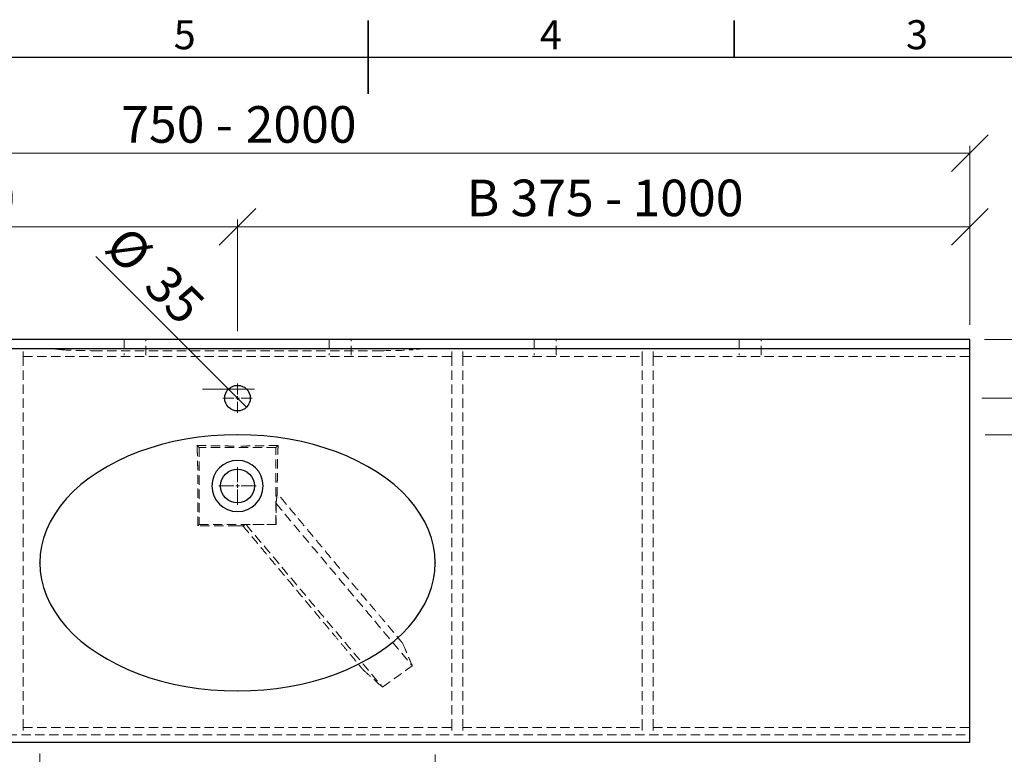
# Model space of a CAD drawing. Units: millimetres. Extents: x -160 to 415, y 0 to 292.
# Drawn here: x 162 to 297, y 192 to 292 of the extents above; entities that cross this region are included whole.
import ezdxf

# ---------------------------------------------------------------- set-up
doc = ezdxf.new("R2010")
doc.units = ezdxf.units.MM
doc.header["$PDSIZE"] = -1
doc.linetypes.add('HIDDEN', pattern=[1.905, 1.27, -0.635])
doc.styles.add('SLDTEXTSTYLE0', font='TXT', dxfattribs={"width": 0.75})
doc.styles.add('SLDTEXTSTYLE1', font='TXT', dxfattribs={"width": 0.7})
doc.styles.add('SLDTEXTSTYLE2', font='TXT', dxfattribs={"width": 0.678571})
doc.dimstyles.new('SLDDIMSTYLE0', dxfattribs={"dimtxt": 5, "dimasz": 5, "dimexe": 0, "dimexo": 0.0625, "dimgap": 1.25, "dimtad": 1, "dimdec": 0, "dimlfac": 10, "dimrnd": 1e-09, "dimzin": 12, "dimdsep": 46, "dimtxsty": 'SLDTEXTSTYLE0', "dimblk1": 'OBLIQUE', "dimblk2": 'OBLIQUE', "dimsah": 1, "dimcen": 0.09, "dimadec": 0, "dimazin": 3, "dimtfac": 1, "dimtdec": 0, "dimtmove": 0, "dimatfit": 0, "dimldrblk": 'OBLIQUE', "dimfxl": 0, "dimfrac": 2, "dimtolj": 1, "dimtzin": 12, "dimarcsym": 0})
doc.dimstyles.new('SLDDIMSTYLE1', dxfattribs={"dimtxt": 5, "dimasz": 5, "dimexe": 0, "dimexo": 0.0625, "dimgap": 1.25, "dimtad": 1, "dimdec": 0, "dimlfac": 10, "dimrnd": 1e-09, "dimzin": 12, "dimdsep": 46, "dimtxsty": 'SLDTEXTSTYLE0', "dimblk1": 'OBLIQUE', "dimblk2": 'OBLIQUE', "dimsah": 1, "dimcen": 0.09, "dimadec": 0, "dimazin": 3, "dimtfac": 1, "dimtdec": 0, "dimtofl": 0, "dimtmove": 0, "dimatfit": 3, "dimldrblk": 'OBLIQUE', "dimfxl": 0, "dimfrac": 2, "dimtolj": 1, "dimtzin": 12, "dimarcsym": 0})
doc.dimstyles.new('SLDDIMSTYLE2', dxfattribs={"dimtxt": 5, "dimasz": 5, "dimexe": 0, "dimexo": 0.0625, "dimgap": 1.25, "dimtad": 1, "dimdec": 0, "dimlfac": 10, "dimrnd": 1e-09, "dimzin": 12, "dimdsep": 46, "dimtxsty": 'SLDTEXTSTYLE0', "dimblk1": 'NONE', "dimblk2": 'OBLIQUE', "dimsah": 1, "dimcen": 0, "dimadec": 0, "dimazin": 3, "dimtfac": 1, "dimtdec": 0, "dimtmove": 0, "dimatfit": 3, "dimldrblk": 'NONE', "dimfxl": 0, "dimfrac": 2, "dimtolj": 1, "dimtzin": 12, "dimarcsym": 0})

# ---------------------------------------------------------------- blocks, each defined once
blk = doc.blocks.new('_Oblique')
at = {"color": 0, "linetype": 'ByBlock', "lineweight": -2}
blk.add_line((-0.5, -0.5), (0.5, 0.5), dxfattribs=at)
blk = doc.blocks.new('_D')
at = {"color": 7, "linetype": 'Continuous', "lineweight": 0}
for p, q in [((305.63, 240.42), (305.63, 243.42)), ((293.84, 240.42), (306.63, 240.42)), ((305.63, 235.42), (305.63, 240.42)), ((294.26, 235.42), (306.63, 235.42)), ((305.63, 235.42), (305.63, 224.65))]:
    blk.add_line(p, q, dxfattribs=at)
at = {"color": 7, "linetype": 'Continuous', "lineweight": 18, "xscale": 5, "yscale": 5}
for p, rotation in [((305.63, 240.42), 269.9999999999994), ((305.63, 235.42), 89.99999999999946)]:
    blk.add_blockref('_Oblique', p, dxfattribs=dict(at, rotation=rotation))
at = {"color": 7, "linetype": 'Continuous', "lineweight": 18, "insert": (299.18, 224.65), "char_height": 5, "attachment_point": 1, "rotation": 90, "style": 'SLDTEXTSTYLE0'}
blk.add_mtext('50', dxfattribs=at)
blk = doc.blocks.new('_D_1')
at = {"color": 7, "linetype": 'Continuous', "lineweight": 0}
for p, q in [((165.17, 191.86), (165.17, 182.42)), ((219.17, 191.72), (219.17, 182.42)), ((165.17, 183.42), (219.17, 183.42))]:
    blk.add_line(p, q, dxfattribs=at)
at = {"color": 7, "linetype": 'Continuous', "lineweight": 18, "xscale": 5, "yscale": 5, "rotation": 180.0000000000004}
blk.add_blockref('_Oblique', (165.17, 183.42), dxfattribs=at)
at = {"color": 7, "linetype": 'Continuous', "lineweight": 18, "xscale": 5, "yscale": 5}
blk.add_blockref('_Oblique', (219.17, 183.42), dxfattribs=at)
at = {"color": 7, "linetype": 'Continuous', "lineweight": 18, "insert": (186.63, 189.86), "char_height": 5, "attachment_point": 1, "style": 'SLDTEXTSTYLE0'}
blk.add_mtext('540', dxfattribs=at)
blk = doc.blocks.new('_D_2')
at = {"color": 7, "linetype": 'Continuous', "lineweight": 0}
for p, q in [((89.34, 235.42), (79.01, 235.42)), ((80.01, 235.42), (80.01, 200.42)), ((89.34, 200.42), (79.01, 200.42))]:
    blk.add_line(p, q, dxfattribs=at)
at = {"color": 7, "linetype": 'Continuous', "lineweight": 18, "xscale": 5, "yscale": 5}
for p, rotation in [((80.01, 235.42), 90.00000000000053), ((80.01, 200.42), 270.0000000000006)]:
    blk.add_blockref('_Oblique', p, dxfattribs=dict(at, rotation=rotation))
at = {"color": 7, "linetype": 'Continuous', "lineweight": 18, "insert": (73.56, 212.38), "char_height": 5, "attachment_point": 1, "rotation": 90, "style": 'SLDTEXTSTYLE0'}
blk.add_mtext('350', dxfattribs=at)
blk = doc.blocks.new('_D_3')
at = {"color": 7, "linetype": 'Continuous', "lineweight": 0}
for p, q in [((92.17, 250.42), (92.17, 274.88)), ((292.17, 250.42), (292.17, 274.88)), ((92.17, 273.88), (292.17, 273.88))]:
    blk.add_line(p, q, dxfattribs=at)
at = {"color": 7, "linetype": 'Continuous', "lineweight": 18, "xscale": 5, "yscale": 5, "rotation": 180.0000000000004}
blk.add_blockref('_Oblique', (92.17, 273.88, 7.25), dxfattribs=at)
at = {"color": 7, "linetype": 'Continuous', "lineweight": 18, "xscale": 5, "yscale": 5}
blk.add_blockref('_Oblique', (292.17, 273.88, 7.25), dxfattribs=at)
at = {"color": 7, "linetype": 'Continuous', "lineweight": 18, "char_height": 5, "attachment_point": 1}
for s, insert, style in [('750 -', (176.29, 280.32), 'SLDTEXTSTYLE1'), ('2000', (193.28, 280.32), 'SLDTEXTSTYLE0')]:
    blk.add_mtext(s, dxfattribs=dict(at, insert=insert, style=style))
blk = doc.blocks.new('_D_5')
at = {"color": 7, "linetype": 'Continuous', "lineweight": 0}
for q in [(172.81, 259.78), (193.41, 239.18)]:
    blk.add_line((190.94, 241.66), q, dxfattribs=at)
at = {"color": 7, "linetype": 'Continuous', "lineweight": 18, "xscale": 5, "yscale": 5, "rotation": 315.0000000000011}
blk.add_blockref('_Oblique', (190.94, 241.66, 7.25), dxfattribs=at)
at = {"color": 7, "linetype": 'Continuous', "lineweight": 18, "char_height": 5, "attachment_point": 1, "rotation": 315, "style": 'SLDTEXTSTYLE0'}
for s, insert in [('%%c', (177.32, 264.28)), ('35', (182.7, 259))]:
    blk.add_mtext(s, dxfattribs=dict(at, insert=insert))
blk = doc.blocks.new('_None')
blk = doc.blocks.new('_D_6')
at = {"color": 7, "linetype": 'Continuous', "lineweight": 0}
for p, q in [((92.17, 250.42), (92.17, 264.83)), ((92.17, 263.83), (192.17, 263.83)), ((192.17, 250.97), (192.17, 264.83))]:
    blk.add_line(p, q, dxfattribs=at)
at = {"color": 7, "linetype": 'Continuous', "lineweight": 18, "xscale": 5, "yscale": 5, "rotation": 180.0000000000004}
blk.add_blockref('_Oblique', (92.17, 263.83, 7.25), dxfattribs=at)
at = {"color": 7, "linetype": 'Continuous', "lineweight": 18, "xscale": 5, "yscale": 5}
blk.add_blockref('_Oblique', (192.17, 263.83, 7.25), dxfattribs=at)
at = {"color": 7, "linetype": 'Continuous', "lineweight": 18, "char_height": 5, "attachment_point": 1}
for s, insert, style in [('A 375 -', (122.9, 270.28), 'SLDTEXTSTYLE2'), ('1000', (146.67, 270.28), 'SLDTEXTSTYLE0')]:
    blk.add_mtext(s, dxfattribs=dict(at, insert=insert, style=style))
blk = doc.blocks.new('_D_7')
at = {"color": 7, "linetype": 'Continuous', "lineweight": 0}
for p, q in [((305.63, 248.42), (305.63, 258.47)), ((294.17, 248.42), (306.63, 248.42)), ((305.63, 240.42), (305.63, 248.42)), ((294.26, 240.42), (306.63, 240.42)), ((305.63, 240.42), (305.63, 237.42))]:
    blk.add_line(p, q, dxfattribs=at)
at = {"color": 7, "linetype": 'Continuous', "lineweight": 18, "xscale": 5, "yscale": 5}
for p, rotation in [((305.63, 248.42, 7.25), 270.0000000000004), ((305.63, 240.42, 7.25), 90.0000000000004)]:
    blk.add_blockref('_Oblique', p, dxfattribs=dict(at, rotation=rotation))
at = {"color": 7, "linetype": 'Continuous', "lineweight": 18, "insert": (299.18, 251.08), "char_height": 5, "attachment_point": 1, "rotation": 90, "style": 'SLDTEXTSTYLE0'}
blk.add_mtext('80', dxfattribs=at)
blk = doc.blocks.new('_D_8')
at = {"color": 7, "linetype": 'Continuous', "lineweight": 0}
for p, q in [((192.17, 249.58), (192.17, 264.83)), ((292.17, 263.83), (192.17, 263.83)), ((292.17, 250.42), (292.17, 264.83))]:
    blk.add_line(p, q, dxfattribs=at)
at = {"color": 7, "linetype": 'Continuous', "lineweight": 18, "xscale": 5, "yscale": 5, "rotation": 180.0000000000004}
blk.add_blockref('_Oblique', (192.17, 263.83, 7.25), dxfattribs=at)
at = {"color": 7, "linetype": 'Continuous', "lineweight": 18, "xscale": 5, "yscale": 5}
blk.add_blockref('_Oblique', (292.17, 263.83, 7.25), dxfattribs=at)
at = {"color": 7, "linetype": 'Continuous', "lineweight": 18, "char_height": 5, "attachment_point": 1}
for s, insert, style in [('B 375 -', (223.45, 270.28), 'SLDTEXTSTYLE2'), ('1000', (246.12, 270.28), 'SLDTEXTSTYLE0')]:
    blk.add_mtext(s, dxfattribs=dict(at, insert=insert, style=style))
blk = doc.blocks.new('SW_CENTERMARKSYMBOL_0')
at = {"color": 0, "linetype": 'Continuous', "lineweight": 18}
for p, q in [((0, 0.5), (0, 2)), ((-0.5, 0), (-2, 0)), ((0, 0), (-0.25, 0)), ((0, 0), (0, 0.25)), ((0, 0), (0, -0.25)), ((0, 0), (0.25, 0)), ((0.5, 0), (2, 0)), ((0, -0.5), (0, -2))]:
    blk.add_line(p, q, dxfattribs=at)
blk = doc.blocks.new('SW_CENTERMARKSYMBOL_1')
at = {"color": 0, "linetype": 'Continuous', "lineweight": 18}
for p, q in [((0, 0.5), (0, 2.56)), ((-0.5, 0), (-2.56, 0)), ((0, 0), (-0.25, 0)), ((0, 0), (0, 0.25)), ((0, 0), (0, -0.25)), ((0, 0), (0.25, 0)), ((0.5, 0), (2.56, 0)), ((0, -0.5), (0, -2.56))]:
    blk.add_line(p, q, dxfattribs=at)
blk = doc.blocks.new('SW_CENTERMARKSYMBOL_2')
at = {"color": 0, "linetype": 'Continuous', "lineweight": 18}
for p, q in [((0, 0.5), (0, 2)), ((-0.5, 0), (-2, 0)), ((0, 0), (-0.25, 0)), ((0, 0), (0, 0.25)), ((0, 0), (0, -0.25)), ((0, 0), (0.25, 0)), ((0.5, 0), (2, 0)), ((0, -0.5), (0, -2))]:
    blk.add_line(p, q, dxfattribs=at)
blk = doc.blocks.new('SW_CENTERMARKSYMBOL_3')
at = {"color": 0, "linetype": 'Continuous', "lineweight": 18}
for p, q in [((0, 0.5), (0, 2.56)), ((-0.5, 0), (-2.56, 0)), ((0, 0), (-0.25, 0)), ((0, 0), (0, 0.25)), ((0, 0), (0, -0.25)), ((0, 0), (0.25, 0)), ((0.5, 0), (2.56, 0)), ((0, -0.5), (0, -2.56))]:
    blk.add_line(p, q, dxfattribs=at)

msp = doc.modelspace()

# ---------------------------------------------------------------- linework, layer by layer
at = {"color": 7, "linetype": 'Continuous', "lineweight": 35}
for p, q in [((210, 287), (210, 292)), ((210, 292), (210, 282)), ((260, 287), (260, 292))]:
    msp.add_line(p, q, dxfattribs=at)
at = {"color": 7, "linetype": 'Continuous', "lineweight": 25}
for p, q in [((10, 287), (410, 287)), ((292.17, 248.42), (92.17, 248.42)), ((292.17, 247.22), (292.17, 248.42)), ((92.17, 247.22), (292.17, 247.22)), ((292.17, 193.42), (292.17, 247.22)), ((92.17, 193.42), (292.17, 193.42))]:
    msp.add_line(p, q, dxfattribs=at)
at = {"color": 7, "linetype": 'HIDDEN', "lineweight": 18}
for p, q in [((176.67, 248.42), (176.67, 246.3)), ((179.67, 246.3), (179.67, 248.42)), ((204.67, 248.42), (204.67, 246.3)), ((207.67, 246.3), (207.67, 248.42)), ((232.67, 248.42), (232.67, 246.3)), ((235.67, 246.3), (235.67, 248.42)), ((260.67, 248.42), (260.67, 246.3)), ((263.67, 246.3), (263.67, 248.42)), ((162.92, 246.1), (162.92, 246.78)), ((162.92, 246.1), (221.42, 246.1)), ((162.92, 246.1), (162.92, 195.42)), ((168.19, 247.04), (166.46, 247.19)), ((211.82, 246.9), (172.53, 246.9)), ((217.89, 247.19), (216.15, 247.04)), ((221.42, 246.78), (221.42, 246.1)), ((221.42, 246.1), (221.42, 195.42)), ((222.92, 246.78), (222.92, 246.1)), ((222.92, 246.1), (247.42, 246.1)), ((222.92, 246.1), (222.92, 195.42)), ((247.42, 246.78), (247.42, 246.1)), ((247.42, 246.1), (247.42, 195.42)), ((248.92, 246.78), (248.92, 246.1)), ((248.92, 246.1), (292.17, 246.1)), ((248.92, 246.1), (248.92, 195.42)), ((186.92, 233.67), (186.62, 233.97)), ((197.42, 233.67), (197.72, 233.97)), ((186.92, 233.67), (186.92, 223.17)), ((197.42, 233.67), (186.92, 233.67)), ((197.42, 223.17), (197.42, 233.67)), ((186.92, 223.17), (186.73, 222.98)), ((186.92, 223.17), (197.42, 223.17)), ((197.42, 223.17), (197.45, 223.14)), ((162.92, 195.42), (162.92, 194.99)), ((162.92, 195.42), (221.42, 195.42)), ((221.42, 194.99), (221.42, 195.42)), ((222.92, 195.42), (247.42, 195.42)), ((222.92, 194.99), (222.92, 195.42)), ((247.42, 194.99), (247.42, 195.42)), ((248.92, 195.42), (292.17, 195.42)), ((248.92, 194.99), (248.92, 195.42)), ((92.17, 194.44), (292.17, 194.44))]:
    msp.add_line(p, q, dxfattribs=at)
at = {"color": 7, "linetype": 'HIDDEN', "lineweight": 18, "flags": 128}
for points in [[(193.34, 223.14), (193.19, 223.09), (193.1, 223.06), (193.02, 223.03), (192.93, 223), (192.89, 222.99)], [(211.98, 200.93), (212.99, 201.67), (214.01, 202.4), (215.02, 203.14), (216.03, 203.87)]]:
    msp.add_lwpolyline(points, dxfattribs=at)
at = {"color": 7, "linetype": 'Continuous', "lineweight": 25}
for centre, radius in [((192.17, 240.42), 1.75), ((192.17, 228.42), 2.31)]:
    msp.add_circle(centre, radius, dxfattribs=at)
for start, end in [(90, 270), (270, 90)]:
    msp.add_arc((192.17, 228.42), 3.5, start, end, dxfattribs=at)
at = {"color": 7, "linetype": 'HIDDEN', "lineweight": 18}
for centre, major_axis, start_param, end_param in [((165.6, 247.17), (1, 0), 0.523599, 1.570796), ((172.53, 247.17), (5, 0), 3.665191, 4.712389), ((211.82, 247.17), (5, 0), 4.712389, 5.759587), ((218.75, 247.17), (1, 0), 1.570796, 2.617994)]:
    msp.add_ellipse(centre, major_axis=major_axis, ratio=0.052408, start_param=start_param, end_param=end_param, dxfattribs=at)
at = {"color": 7, "linetype": 'Continuous', "lineweight": 25}
for major_axis in [(-27, 0), (27, 0)]:
    msp.add_ellipse((192.17, 217.92), major_axis=major_axis, ratio=0.648148, start_param=4.712389, end_param=7.853982, dxfattribs=at)
at = {"color": 7, "linetype": 'HIDDEN', "lineweight": 18}
for points, knots in [([(186.62, 233.97), (186.83, 233.96), (187.05, 233.96), (187.48, 233.94), (187.7, 233.94), (188.15, 233.93), (188.37, 233.92), (188.83, 233.91), (189.06, 233.91), (189.52, 233.9), (189.76, 233.9), (190.11, 233.89), (190.23, 233.89), (190.47, 233.89), (190.59, 233.89), (190.95, 233.88), (191.2, 233.88), (191.68, 233.88), (191.93, 233.88), (192.17, 233.88)], [0, 0, 0, 0, 0.125, 0.125, 0.25, 0.25, 0.375, 0.375, 0.5, 0.5, 0.625, 0.625, 0.6875, 0.6875, 0.75, 0.75, 0.875, 0.875, 1, 1, 1, 1]), ([(186.73, 222.98), (186.74, 223.95), (186.74, 224.92), (186.74, 226.38), (186.75, 226.87), (186.75, 227.6), (186.75, 227.85), (186.74, 228.34), (186.74, 228.58), (186.74, 229.07), (186.74, 229.31), (186.74, 229.8), (186.74, 230.04), (186.73, 230.52), (186.73, 230.76), (186.73, 231.11), (186.73, 231.23), (186.72, 231.46), (186.72, 231.58), (186.71, 231.92), (186.71, 232.14), (186.7, 232.57), (186.69, 232.78), (186.67, 233.17), (186.66, 233.35), (186.65, 233.68), (186.64, 233.83), (186.62, 233.97)], [0, 0, 0, 0, 0.25, 0.25, 0.375, 0.375, 0.4375, 0.4375, 0.5, 0.5, 0.5625, 0.5625, 0.625, 0.625, 0.6875, 0.6875, 0.71875, 0.71875, 0.75, 0.75, 0.8125, 0.8125, 0.875, 0.875, 0.9375, 0.9375, 1, 1, 1, 1]), ([(197.72, 233.97), (197.51, 233.96), (197.3, 233.96), (196.86, 233.94), (196.64, 233.94), (196.2, 233.93), (195.97, 233.92), (195.52, 233.91), (195.29, 233.91), (194.82, 233.9), (194.59, 233.9), (194.23, 233.89), (194.11, 233.89), (193.87, 233.89), (193.75, 233.89), (193.39, 233.88), (193.15, 233.88), (192.66, 233.88), (192.42, 233.88), (192.17, 233.88)], [0, 0, 0, 0, 0.125, 0.125, 0.25, 0.25, 0.375, 0.375, 0.5, 0.5, 0.625, 0.625, 0.6875, 0.6875, 0.75, 0.75, 0.875, 0.875, 1, 1, 1, 1]), ([(197.72, 233.97), (197.71, 233.8), (197.7, 233.61), (197.68, 233.29), (197.68, 233.17), (197.67, 233), (197.67, 232.93), (197.66, 232.81), (197.66, 232.75), (197.65, 232.43), (197.64, 232.16), (197.63, 231.81), (197.63, 231.74), (197.63, 231.6), (197.63, 231.53), (197.62, 231.31), (197.62, 231.17), (197.62, 230.73), (197.61, 230.43), (197.61, 229.84), (197.61, 229.54), (197.61, 229.09), (197.6, 228.93), (197.6, 228.63), (197.6, 228.48), (197.6, 228.03), (197.6, 227.72), (197.6, 227.42)], [0, 0, 0, 0, 0.125, 0.125, 0.1875, 0.1875, 0.21875, 0.21875, 0.25, 0.25, 0.375, 0.375, 0.40625, 0.40625, 0.4375, 0.4375, 0.5, 0.5, 0.625, 0.625, 0.75, 0.75, 0.8125, 0.8125, 0.875, 0.875, 1, 1, 1, 1]), ([(197.6, 227.42), (197.58, 227.22), (197.55, 227.01), (197.53, 226.81), (197.51, 226.68), (197.5, 226.55), (197.48, 226.42), (197.46, 226.29), (197.45, 226.16), (197.43, 226.03)], [0.0041142, 0.0041142, 0.0041142, 0.0041142, 0.01981185, 0.01981185, 0.01981185, 0.02971778, 0.02971778, 0.02971778, 0.0396237, 0.0396237, 0.0396237, 0.0396237]), ([(214.73, 206.91), (214.65, 207.02), (214.54, 207.15), (214.27, 207.48), (214.11, 207.67), (213.74, 208.12), (213.53, 208.37), (213.06, 208.94), (212.8, 209.25), (212.24, 209.92), (211.94, 210.27), (211.3, 211.03), (210.96, 211.43), (210.51, 211.96), (210.42, 212.07), (210.23, 212.29), (210.14, 212.4), (209.86, 212.73), (209.68, 212.95), (209.1, 213.63), (208.71, 214.09), (207.9, 215.05), (207.49, 215.54), (206.86, 216.29), (206.65, 216.54), (206.33, 216.92), (206.22, 217.05), (206, 217.31), (205.89, 217.44), (205.35, 218.09), (204.91, 218.62), (204.24, 219.42), (204.02, 219.69), (203.57, 220.23), (203.34, 220.5), (202.67, 221.31), (202.21, 221.86), (201.53, 222.69), (201.3, 222.96), (200.84, 223.51), (200.61, 223.79), (200.15, 224.35), (199.92, 224.63), (199.46, 225.18), (199.22, 225.46), (198.76, 226.02), (198.53, 226.3), (198.07, 226.86), (197.84, 227.14), (197.6, 227.42)], [0, 0, 0, 0, 0.0625, 0.0625, 0.125, 0.125, 0.1875, 0.1875, 0.25, 0.25, 0.3125, 0.3125, 0.375, 0.375, 0.390625, 0.390625, 0.40625, 0.40625, 0.4375, 0.4375, 0.5, 0.5, 0.5625, 0.5625, 0.59375, 0.59375, 0.609375, 0.609375, 0.625, 0.625, 0.6875, 0.6875, 0.71875, 0.71875, 0.75, 0.75, 0.8125, 0.8125, 0.84375, 0.84375, 0.875, 0.875, 0.90625, 0.90625, 0.9375, 0.9375, 0.96875, 0.96875, 1, 1, 1, 1]), ([(197.43, 226.03), (199.13, 224.01), (200.92, 221.87), (203.73, 218.52), (204.74, 217.32), (206.73, 214.95), (207.71, 213.78), (209.59, 211.54), (210.5, 210.46), (212.17, 208.46), (212.95, 207.54), (214.29, 205.94), (214.85, 205.27), (215.62, 204.35), (215.87, 204.05), (216.03, 203.87)], [0.026464, 0.026464, 0.026464, 0.026464, 0.25, 0.25, 0.375, 0.375, 0.5, 0.5, 0.625, 0.625, 0.75, 0.75, 0.875, 0.875, 0.9750793, 0.9750793, 0.9750793, 0.9750793]), ([(192.17, 222.99), (191.72, 222.99), (191.27, 222.99), (190.36, 222.99), (189.9, 222.99), (189, 222.98), (188.54, 222.98), (187.64, 222.98), (187.18, 222.98), (186.73, 222.98)], [0, 0, 0, 0, 0.25, 0.25, 0.5, 0.5, 0.75, 0.75, 1, 1, 1, 1]), ([(192.89, 222.99), (193.11, 222.72), (193.34, 222.45), (193.79, 221.91), (194.01, 221.65), (194.69, 220.84), (195.13, 220.31), (196.02, 219.25), (196.46, 218.72), (197.12, 217.93), (197.34, 217.66), (197.78, 217.14), (198, 216.88), (198.65, 216.1), (199.08, 215.58), (199.92, 214.57), (200.34, 214.06), (201.17, 213.07), (201.58, 212.58), (202.38, 211.62), (202.78, 211.15), (203.55, 210.22), (203.93, 209.76), (204.4, 209.2), (204.49, 209.09), (204.68, 208.87), (204.77, 208.76), (205.04, 208.44), (205.22, 208.23), (205.73, 207.61), (206.06, 207.21), (206.69, 206.47), (206.98, 206.12), (207.33, 205.7), (207.39, 205.62), (207.53, 205.47), (207.59, 205.39), (207.78, 205.16), (207.9, 205.02), (208.24, 204.61), (208.44, 204.37), (208.79, 203.95), (208.94, 203.76), (209.1, 203.57), (209.13, 203.54), (209.19, 203.47), (209.22, 203.44), (209.29, 203.35), (209.34, 203.29), (209.37, 203.25)], [0, 0, 0, 0, 0.03125, 0.03125, 0.0625, 0.0625, 0.125, 0.125, 0.1875, 0.1875, 0.21875, 0.21875, 0.25, 0.25, 0.3125, 0.3125, 0.375, 0.375, 0.4375, 0.4375, 0.5, 0.5, 0.5625, 0.5625, 0.578125, 0.578125, 0.59375, 0.59375, 0.625, 0.625, 0.6875, 0.6875, 0.75, 0.75, 0.765625, 0.765625, 0.78125, 0.78125, 0.8125, 0.8125, 0.875, 0.875, 0.9375, 0.9375, 0.953125, 0.953125, 0.96875, 0.96875, 1, 1, 1, 1]), ([(193.34, 223.14), (195.09, 221.06), (196.96, 218.84), (199.83, 215.42), (200.83, 214.22), (202.8, 211.87), (203.77, 210.72), (205.63, 208.5), (206.52, 207.44), (208.18, 205.46), (208.94, 204.56), (210.26, 202.98), (210.82, 202.32), (211.58, 201.41), (211.83, 201.12), (211.98, 200.93)], [0.0165176, 0.0165176, 0.0165176, 0.0165176, 0.25, 0.25, 0.375, 0.375, 0.5, 0.5, 0.625, 0.625, 0.75, 0.75, 0.875, 0.875, 0.9747019, 0.9747019, 0.9747019, 0.9747019]), ([(216.03, 203.87), (215.9, 204.17), (215.77, 204.47), (215.64, 204.77), (215.51, 205.08), (215.39, 205.38), (215.26, 205.68), (215.08, 206.09), (214.91, 206.5), (214.73, 206.91)], [0, 0, 0, 0, 0.00983029, 0.00983029, 0.00983029, 0.01966058, 0.01966058, 0.01966058, 0.03305398, 0.03305398, 0.03305398, 0.03305398]), ([(209.37, 203.25), (209.72, 202.94), (210.07, 202.62), (210.43, 202.31), (210.68, 202.08), (210.94, 201.85), (211.2, 201.62), (211.46, 201.39), (211.72, 201.16), (211.98, 200.93)], [0.00674867, 0.00674867, 0.00674867, 0.00674867, 0.02081073, 0.02081073, 0.02081073, 0.03121609, 0.03121609, 0.03121609, 0.04162145, 0.04162145, 0.04162145, 0.04162145])]:
    msp.add_open_spline(points, degree=3, knots=knots, dxfattribs=at)
for points in [[(197.43, 226.03), (197.44, 225.07), (197.44, 224.1), (197.45, 223.14)], [(192.89, 222.99), (192.65, 222.99), (192.41, 222.99), (192.17, 222.99)], [(197.45, 223.14), (196.08, 223.14), (194.71, 223.14), (193.34, 223.14)]]:
    msp.add_open_spline(points, degree=3, dxfattribs=at)
at = {"color": 7, "linetype": 'Continuous', "lineweight": 0}
for p in [(192.17, 235.42), (165.17, 217.92), (219.17, 217.92), (192.17, 200.42)]:
    msp.add_point(p, dxfattribs=at)

# ---------------------------------------------------------------- block references
for name, p in [('SW_CENTERMARKSYMBOL_0', (192.17, 240.42)), ('SW_CENTERMARKSYMBOL_2', (192.17, 240.42)), ('SW_CENTERMARKSYMBOL_1', (192.17, 228.42)), ('SW_CENTERMARKSYMBOL_3', (192.17, 228.42))]:
    msp.add_blockref(name, p, dxfattribs=at)

# ---------------------------------------------------------------- texts
at = {"color": 7, "linetype": 'Continuous', "lineweight": 0, "char_height": 3.97, "attachment_point": 2, "style": 'SLDTEXTSTYLE0'}
for s, insert in [('5', (184.96, 292.06)), ('4', (234.96, 292.06)), ('3', (284.96, 292.06))]:
    msp.add_mtext(s, dxfattribs=dict(at, insert=insert))

# ---------------------------------------------------------------- dimensions: what is measured, and where the dimension line sits
at = {"color": 7, "linetype": 'Continuous', "lineweight": 18}
for base, p1, p2, text, picture, middle in [((292.17, 273.88), (92.17, 248.42), (292.17, 248.42), '750 - <>', '_D_3', (192.17, 273.88)), ((192.17, 263.83), (92.17, 248.42), (192.17, 242.42), 'A 375 - <>', '_D_6', (142.17, 263.83)), ((192.17, 263.83), (292.17, 248.42), (192.17, 242.42), 'B 375 - <>', '_D_8', (242.17, 263.83))]:
    dim = msp.add_linear_dim(base=base, p1=p1, p2=p2, text=text, dimstyle='SLDDIMSTYLE1', dxfattribs=at)
    dim.commit()
    dim.dimension.update_dxf_attribs({"geometry": picture, "text_midpoint": middle, "dimtype": 160})
dim = msp.add_diameter_dim_2p(p1=(193.41, 239.18), p2=(190.94, 241.66), dimstyle='SLDDIMSTYLE2', dxfattribs=at)
dim.commit()
dim.dimension.update_dxf_attribs({"geometry": '_D_5', "text_midpoint": (177.82, 254.77), "dimtype": 163})
for base, p1, p2, dimstyle, picture, middle in [((305.63, 248.42), (194.17, 240.42), (292.17, 248.42), 'SLDDIMSTYLE0', '_D_7', (305.63, 254.77)), ((305.63, 240.42), (192.17, 235.42), (192.17, 240.42), 'SLDDIMSTYLE0', '_D', (305.63, 228.34)), ((80.01, 200.42), (192.17, 235.42), (192.17, 200.42), 'SLDDIMSTYLE1', '_D_2', (80.01, 217.92))]:
    dim = msp.add_linear_dim(base=base, p1=p1, p2=p2, angle=90, dimstyle=dimstyle, dxfattribs=at)
    dim.commit()
    dim.dimension.update_dxf_attribs({"geometry": picture, "text_midpoint": middle, "dimtype": 160})
dim = msp.add_linear_dim(base=(219.17, 183.42), p1=(165.17, 217.92), p2=(219.17, 217.92), dimstyle='SLDDIMSTYLE1', dxfattribs=at)
dim.commit()
dim.dimension.update_dxf_attribs({"geometry": '_D_1', "text_midpoint": (192.17, 183.42), "dimtype": 160})

doc.saveas('drawing.dxf')
